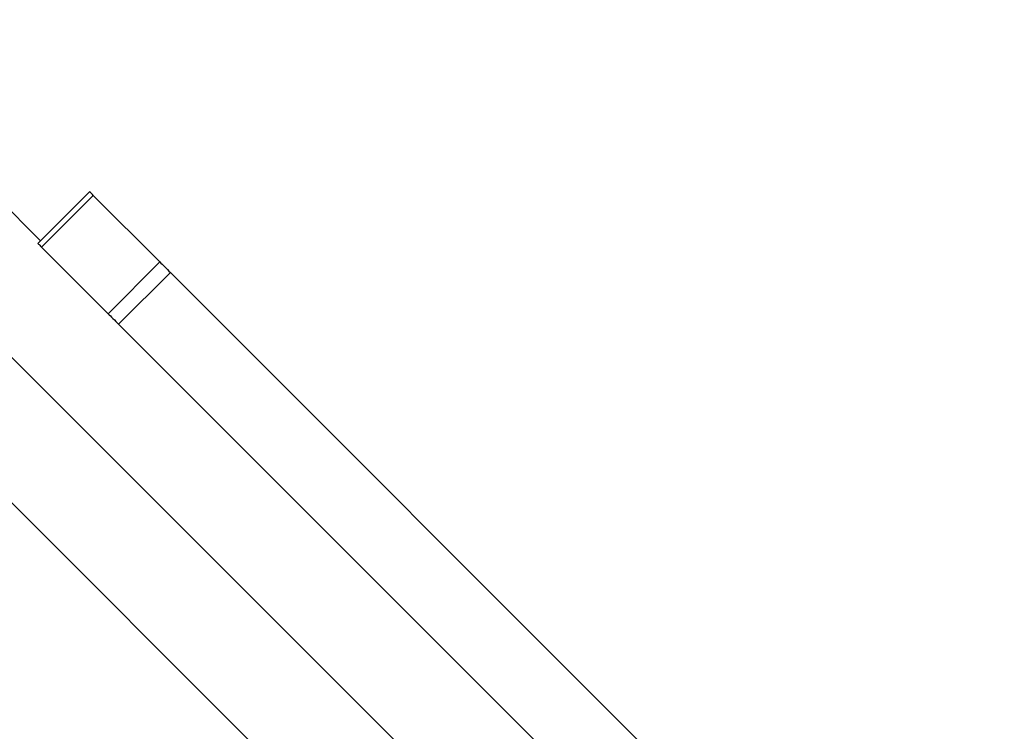
# Model space of a CAD drawing. Units: millimetres. Extents: x 368 to 1202, y 186 to 792.
# Drawn here: x 975 to 991, y 628 to 640 of the extents above; entities that cross this region are included whole.
import ezdxf

# ---------------------------------------------------------------- set-up
doc = ezdxf.new("R2010")
doc.units = ezdxf.units.MM

msp = doc.modelspace()

# ---------------------------------------------------------------- linework, layer by layer
at = {"color": 7, "linetype": 'Continuous', "lineweight": 25}
for p, q in [((975.481, 636.097), (971.856, 639.722)), ((976.286, 636.902), (975.437, 636.054)), ((976.347, 636.842), (975.498, 635.993)), ((976.347, 636.842), (977.438, 635.751)), ((975.498, 635.993), (976.589, 634.902)), ((977.438, 635.751), (976.589, 634.902)), ((977.611, 635.577), (976.762, 634.729)), ((977.611, 635.577), (990.223, 622.966)), ((971.856, 634.956), (979.231, 627.581)), ((976.762, 634.729), (989.374, 622.117))]:
    msp.add_line(p, q, dxfattribs=at)
at = {"color": 8, "linetype": 'Continuous', "lineweight": 25}
msp.add_line((1040.864, 568.331), (971.856, 637.339), dxfattribs=at)
at = {"color": 7, "linetype": 'Continuous', "lineweight": 25, "flags": 128}
for points in [[(975.437, 636.054), (975.438, 636.053), (975.442, 636.049), (975.449, 636.043), (975.457, 636.034), (975.469, 636.023), (975.482, 636.009), (975.498, 635.993)], [(977.438, 635.751), (977.455, 635.733), (977.475, 635.714), (977.495, 635.693), (977.517, 635.671), (977.54, 635.648), (977.563, 635.625), (977.587, 635.601), (977.611, 635.577)], [(976.589, 634.902), (976.607, 634.884), (976.626, 634.865), (976.647, 634.845), (976.669, 634.823), (976.692, 634.8), (976.715, 634.776), (976.739, 634.753), (976.762, 634.729)]]:
    msp.add_lwpolyline(points, dxfattribs=at)
at = {"color": 7, "linetype": 'Continuous', "lineweight": 25}
msp.add_arc((916.963, 577.496), 83.954, 44.98197, 45.04054, dxfattribs=at)

doc.saveas('drawing.dxf')
